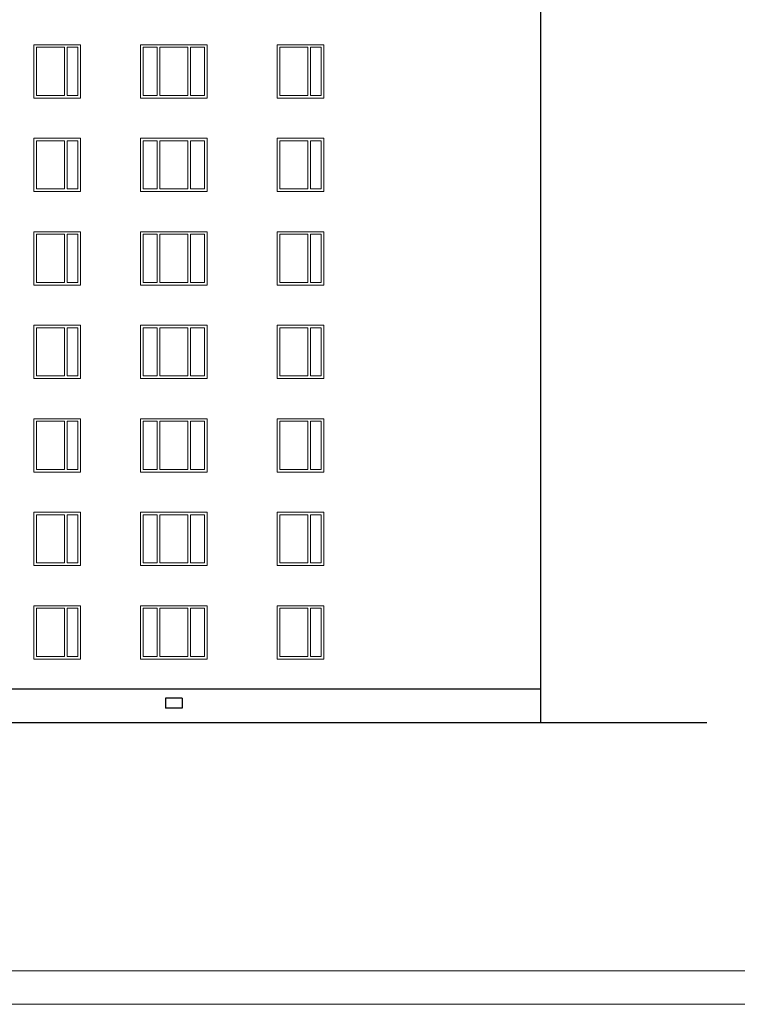
# Model space of a CAD drawing. Units: millimetres. Extents: x -672289 to -329273, y -721355 to -356057.
# Drawn here: x -336066 to -335959, y -361038 to -360891 of the extents above; entities that cross this region are included whole.
import ezdxf

# ---------------------------------------------------------------- set-up
doc = ezdxf.new("R2010")
doc.units = ezdxf.units.MM
doc.header["$LTSCALE"] = 2
doc.header["$MEASUREMENT"] = 0
for name, color, linetype, lineweight in [('ОСИ', 1, 'CONTINUOUS', 18), ('ПЕРЕГОРОДКА', 4, 'CONTINUOUS', 30), ('Рамка', 220, 'CONTINUOUS', 20)]:
    doc.layers.add(name, color=color, linetype=linetype, lineweight=lineweight)

msp = doc.modelspace()

# ---------------------------------------------------------------- linework, layer by layer
at = {"layer": 'ОСИ'}
for p, q in [((-336064.093, -360894.393), (-336064.093, -360902.393)), ((-336064.093, -360894.393), (-336057.093, -360894.393)), ((-336057.093, -360894.393), (-336057.093, -360902.393)), ((-336048.136, -360894.393), (-336048.136, -360902.393)), ((-336038.136, -360894.393), (-336048.136, -360894.393)), ((-336038.136, -360894.393), (-336038.136, -360902.393)), ((-336027.637, -360894.393), (-336027.637, -360902.393)), ((-336027.637, -360894.393), (-336020.637, -360894.393)), ((-336020.637, -360894.393), (-336020.637, -360902.393)), ((-336063.693, -360894.773), (-336063.693, -360901.993)), ((-336063.693, -360894.773), (-336059.493, -360894.773)), ((-336059.493, -360894.773), (-336059.493, -360901.993)), ((-336059.093, -360894.773), (-336059.093, -360901.993)), ((-336059.093, -360894.773), (-336057.493, -360894.773)), ((-336057.493, -360894.773), (-336057.493, -360901.993)), ((-336047.736, -360894.773), (-336047.736, -360901.993)), ((-336045.636, -360894.773), (-336047.736, -360894.773)), ((-336045.636, -360894.773), (-336045.636, -360901.993)), ((-336045.236, -360894.773), (-336045.236, -360901.993)), ((-336041.036, -360894.773), (-336045.236, -360894.773)), ((-336041.036, -360894.773), (-336041.036, -360901.993)), ((-336038.536, -360894.773), (-336040.636, -360894.773)), ((-336040.636, -360894.773), (-336040.636, -360901.993)), ((-336038.536, -360894.773), (-336038.536, -360901.993)), ((-336027.237, -360894.773), (-336027.237, -360901.993)), ((-336027.237, -360894.773), (-336023.037, -360894.773)), ((-336023.037, -360894.773), (-336023.037, -360901.993)), ((-336022.637, -360894.773), (-336022.637, -360901.993)), ((-336022.637, -360894.773), (-336021.037, -360894.773)), ((-336021.037, -360894.773), (-336021.037, -360901.993)), ((-336063.693, -360901.993), (-336059.493, -360901.993)), ((-336059.093, -360901.993), (-336057.493, -360901.993)), ((-336045.636, -360901.993), (-336047.736, -360901.993)), ((-336045.636, -360901.993), (-336045.736, -360901.993)), ((-336041.036, -360901.993), (-336045.236, -360901.993)), ((-336038.536, -360901.993), (-336040.636, -360901.993)), ((-336027.237, -360901.993), (-336023.037, -360901.993)), ((-336022.637, -360901.993), (-336021.037, -360901.993)), ((-336064.093, -360902.393), (-336057.093, -360902.393)), ((-336038.136, -360902.393), (-336048.136, -360902.393)), ((-336027.637, -360902.393), (-336020.637, -360902.393)), ((-336064.093, -360908.393), (-336064.093, -360916.393)), ((-336064.093, -360908.393), (-336057.093, -360908.393)), ((-336064.093, -360908.393), (-336064.093, -360916.393)), ((-336064.093, -360908.393), (-336057.093, -360908.393)), ((-336063.693, -360908.773), (-336063.693, -360915.993)), ((-336063.693, -360908.773), (-336059.493, -360908.773)), ((-336063.693, -360908.773), (-336063.693, -360915.993)), ((-336063.693, -360908.773), (-336059.493, -360908.773)), ((-336059.493, -360908.773), (-336059.493, -360915.993)), ((-336059.493, -360908.773), (-336059.493, -360915.993)), ((-336059.093, -360908.773), (-336059.093, -360915.993)), ((-336059.093, -360908.773), (-336057.493, -360908.773)), ((-336059.093, -360908.773), (-336059.093, -360915.993)), ((-336059.093, -360908.773), (-336057.493, -360908.773)), ((-336057.493, -360908.773), (-336057.493, -360915.993)), ((-336057.493, -360908.773), (-336057.493, -360915.993)), ((-336057.093, -360908.393), (-336057.093, -360916.393)), ((-336057.093, -360908.393), (-336057.093, -360916.393)), ((-336048.136, -360908.393), (-336048.136, -360916.393)), ((-336038.136, -360908.393), (-336048.136, -360908.393)), ((-336047.736, -360908.773), (-336047.736, -360915.993)), ((-336045.636, -360908.773), (-336047.736, -360908.773)), ((-336045.636, -360908.773), (-336045.636, -360915.993)), ((-336045.236, -360908.773), (-336045.236, -360915.993)), ((-336041.036, -360908.773), (-336045.236, -360908.773)), ((-336041.036, -360908.773), (-336041.036, -360915.993)), ((-336038.536, -360908.773), (-336040.636, -360908.773)), ((-336040.636, -360908.773), (-336040.636, -360915.993)), ((-336038.536, -360908.773), (-336038.536, -360915.993)), ((-336038.136, -360908.393), (-336038.136, -360916.393)), ((-336027.637, -360908.393), (-336027.637, -360916.393)), ((-336027.637, -360908.393), (-336020.637, -360908.393)), ((-336027.637, -360908.393), (-336027.637, -360916.393)), ((-336027.637, -360908.393), (-336020.637, -360908.393)), ((-336027.237, -360908.773), (-336027.237, -360915.993)), ((-336027.237, -360908.773), (-336023.037, -360908.773)), ((-336027.237, -360908.773), (-336027.237, -360915.993)), ((-336027.237, -360908.773), (-336023.037, -360908.773)), ((-336023.037, -360908.773), (-336023.037, -360915.993)), ((-336023.037, -360908.773), (-336023.037, -360915.993)), ((-336022.637, -360908.773), (-336022.637, -360915.993)), ((-336022.637, -360908.773), (-336021.037, -360908.773)), ((-336022.637, -360908.773), (-336022.637, -360915.993)), ((-336022.637, -360908.773), (-336021.037, -360908.773)), ((-336021.037, -360908.773), (-336021.037, -360915.993)), ((-336021.037, -360908.773), (-336021.037, -360915.993)), ((-336020.637, -360908.393), (-336020.637, -360916.393)), ((-336020.637, -360908.393), (-336020.637, -360916.393)), ((-336064.093, -360916.393), (-336057.093, -360916.393)), ((-336064.093, -360916.393), (-336057.093, -360916.393)), ((-336063.693, -360915.993), (-336059.493, -360915.993)), ((-336063.693, -360915.993), (-336059.493, -360915.993)), ((-336059.093, -360915.993), (-336057.493, -360915.993)), ((-336059.093, -360915.993), (-336057.493, -360915.993)), ((-336038.136, -360916.393), (-336048.136, -360916.393)), ((-336045.636, -360915.993), (-336047.736, -360915.993)), ((-336045.636, -360915.993), (-336045.736, -360915.993)), ((-336041.036, -360915.993), (-336045.236, -360915.993)), ((-336038.536, -360915.993), (-336040.636, -360915.993)), ((-336027.637, -360916.393), (-336020.637, -360916.393)), ((-336027.637, -360916.393), (-336020.637, -360916.393)), ((-336027.237, -360915.993), (-336023.037, -360915.993)), ((-336027.237, -360915.993), (-336023.037, -360915.993)), ((-336022.637, -360915.993), (-336021.037, -360915.993)), ((-336022.637, -360915.993), (-336021.037, -360915.993)), ((-336064.093, -360922.393), (-336064.093, -360930.393)), ((-336064.093, -360922.393), (-336057.093, -360922.393)), ((-336057.093, -360922.393), (-336057.093, -360930.393)), ((-336048.136, -360922.393), (-336048.136, -360930.393)), ((-336038.136, -360922.393), (-336048.136, -360922.393)), ((-336038.136, -360922.393), (-336038.136, -360930.393)), ((-336027.637, -360922.393), (-336027.637, -360930.393)), ((-336027.637, -360922.393), (-336020.637, -360922.393)), ((-336020.637, -360922.393), (-336020.637, -360930.393)), ((-336063.693, -360922.773), (-336063.693, -360929.993)), ((-336063.693, -360922.773), (-336059.493, -360922.773)), ((-336059.493, -360922.773), (-336059.493, -360929.993)), ((-336059.093, -360922.773), (-336059.093, -360929.993)), ((-336059.093, -360922.773), (-336057.493, -360922.773)), ((-336057.493, -360922.773), (-336057.493, -360929.993)), ((-336047.736, -360922.773), (-336047.736, -360929.993)), ((-336045.636, -360922.773), (-336047.736, -360922.773)), ((-336045.636, -360922.773), (-336045.636, -360929.993)), ((-336045.236, -360922.773), (-336045.236, -360929.993)), ((-336041.036, -360922.773), (-336045.236, -360922.773)), ((-336041.036, -360922.773), (-336041.036, -360929.993)), ((-336038.536, -360922.773), (-336040.636, -360922.773)), ((-336040.636, -360922.773), (-336040.636, -360929.993)), ((-336038.536, -360922.773), (-336038.536, -360929.993)), ((-336027.237, -360922.773), (-336027.237, -360929.993)), ((-336027.237, -360922.773), (-336023.037, -360922.773)), ((-336023.037, -360922.773), (-336023.037, -360929.993)), ((-336022.637, -360922.773), (-336022.637, -360929.993)), ((-336022.637, -360922.773), (-336021.037, -360922.773)), ((-336021.037, -360922.773), (-336021.037, -360929.993)), ((-336063.693, -360929.993), (-336059.493, -360929.993)), ((-336059.093, -360929.993), (-336057.493, -360929.993)), ((-336045.636, -360929.993), (-336047.736, -360929.993)), ((-336045.636, -360929.993), (-336045.736, -360929.993)), ((-336041.036, -360929.993), (-336045.236, -360929.993)), ((-336038.536, -360929.993), (-336040.636, -360929.993)), ((-336027.237, -360929.993), (-336023.037, -360929.993)), ((-336022.637, -360929.993), (-336021.037, -360929.993)), ((-336064.093, -360930.393), (-336057.093, -360930.393)), ((-336038.136, -360930.393), (-336048.136, -360930.393)), ((-336027.637, -360930.393), (-336020.637, -360930.393)), ((-336064.093, -360936.393), (-336064.093, -360944.393)), ((-336064.093, -360936.393), (-336057.093, -360936.393)), ((-336063.693, -360936.773), (-336063.693, -360943.993)), ((-336063.693, -360936.773), (-336059.493, -360936.773)), ((-336059.493, -360936.773), (-336059.493, -360943.993)), ((-336059.093, -360936.773), (-336059.093, -360943.993)), ((-336059.093, -360936.773), (-336057.493, -360936.773)), ((-336057.493, -360936.773), (-336057.493, -360943.993)), ((-336057.093, -360936.393), (-336057.093, -360944.393)), ((-336048.136, -360936.393), (-336048.136, -360944.393)), ((-336038.136, -360936.393), (-336048.136, -360936.393)), ((-336047.736, -360936.773), (-336047.736, -360943.993)), ((-336045.636, -360936.773), (-336047.736, -360936.773)), ((-336045.636, -360936.773), (-336045.636, -360943.993)), ((-336045.236, -360936.773), (-336045.236, -360943.993)), ((-336041.036, -360936.773), (-336045.236, -360936.773)), ((-336041.036, -360936.773), (-336041.036, -360943.993)), ((-336038.536, -360936.773), (-336040.636, -360936.773)), ((-336040.636, -360936.773), (-336040.636, -360943.993)), ((-336038.536, -360936.773), (-336038.536, -360943.993)), ((-336038.136, -360936.393), (-336038.136, -360944.393)), ((-336027.637, -360936.393), (-336027.637, -360944.393)), ((-336027.637, -360936.393), (-336020.637, -360936.393)), ((-336027.237, -360936.773), (-336027.237, -360943.993)), ((-336027.237, -360936.773), (-336023.037, -360936.773)), ((-336023.037, -360936.773), (-336023.037, -360943.993)), ((-336022.637, -360936.773), (-336022.637, -360943.993)), ((-336022.637, -360936.773), (-336021.037, -360936.773)), ((-336021.037, -360936.773), (-336021.037, -360943.993)), ((-336020.637, -360936.393), (-336020.637, -360944.393)), ((-336064.093, -360944.393), (-336057.093, -360944.393)), ((-336063.693, -360943.993), (-336059.493, -360943.993)), ((-336059.093, -360943.993), (-336057.493, -360943.993)), ((-336038.136, -360944.393), (-336048.136, -360944.393)), ((-336045.636, -360943.993), (-336047.736, -360943.993)), ((-336045.636, -360943.993), (-336045.736, -360943.993)), ((-336041.036, -360943.993), (-336045.236, -360943.993)), ((-336038.536, -360943.993), (-336040.636, -360943.993)), ((-336027.637, -360944.393), (-336020.637, -360944.393)), ((-336027.237, -360943.993), (-336023.037, -360943.993)), ((-336022.637, -360943.993), (-336021.037, -360943.993)), ((-336064.093, -360950.393), (-336064.093, -360958.393)), ((-336064.093, -360950.393), (-336057.093, -360950.393)), ((-336057.093, -360950.393), (-336057.093, -360958.393)), ((-336048.136, -360950.393), (-336048.136, -360958.393)), ((-336038.136, -360950.393), (-336048.136, -360950.393)), ((-336038.136, -360950.393), (-336038.136, -360958.393)), ((-336027.637, -360950.393), (-336027.637, -360958.393)), ((-336027.637, -360950.393), (-336020.637, -360950.393)), ((-336020.637, -360950.393), (-336020.637, -360958.393)), ((-336063.693, -360950.773), (-336063.693, -360957.993)), ((-336063.693, -360950.773), (-336059.493, -360950.773)), ((-336059.493, -360950.773), (-336059.493, -360957.993)), ((-336059.093, -360950.773), (-336059.093, -360957.993)), ((-336059.093, -360950.773), (-336057.493, -360950.773)), ((-336057.493, -360950.773), (-336057.493, -360957.993)), ((-336047.736, -360950.773), (-336047.736, -360957.993)), ((-336045.636, -360950.773), (-336047.736, -360950.773)), ((-336045.636, -360950.773), (-336045.636, -360957.993)), ((-336045.236, -360950.773), (-336045.236, -360957.993)), ((-336041.036, -360950.773), (-336045.236, -360950.773)), ((-336041.036, -360950.773), (-336041.036, -360957.993)), ((-336038.536, -360950.773), (-336040.636, -360950.773)), ((-336040.636, -360950.773), (-336040.636, -360957.993)), ((-336038.536, -360950.773), (-336038.536, -360957.993)), ((-336027.237, -360950.773), (-336027.237, -360957.993)), ((-336027.237, -360950.773), (-336023.037, -360950.773)), ((-336023.037, -360950.773), (-336023.037, -360957.993)), ((-336022.637, -360950.773), (-336022.637, -360957.993)), ((-336022.637, -360950.773), (-336021.037, -360950.773)), ((-336021.037, -360950.773), (-336021.037, -360957.993)), ((-336063.693, -360957.993), (-336059.493, -360957.993)), ((-336059.093, -360957.993), (-336057.493, -360957.993)), ((-336045.636, -360957.993), (-336047.736, -360957.993)), ((-336045.636, -360957.993), (-336045.736, -360957.993)), ((-336041.036, -360957.993), (-336045.236, -360957.993)), ((-336038.536, -360957.993), (-336040.636, -360957.993)), ((-336027.237, -360957.993), (-336023.037, -360957.993)), ((-336022.637, -360957.993), (-336021.037, -360957.993)), ((-336064.093, -360958.393), (-336057.093, -360958.393)), ((-336038.136, -360958.393), (-336048.136, -360958.393)), ((-336027.637, -360958.393), (-336020.637, -360958.393)), ((-336064.093, -360964.393), (-336064.093, -360972.393)), ((-336064.093, -360964.393), (-336057.093, -360964.393)), ((-336063.693, -360964.773), (-336063.693, -360971.993)), ((-336063.693, -360964.773), (-336059.493, -360964.773)), ((-336059.493, -360964.773), (-336059.493, -360971.993)), ((-336059.093, -360964.773), (-336059.093, -360971.993)), ((-336059.093, -360964.773), (-336057.493, -360964.773)), ((-336057.493, -360964.773), (-336057.493, -360971.993)), ((-336057.093, -360964.393), (-336057.093, -360972.393)), ((-336048.136, -360964.393), (-336048.136, -360972.393)), ((-336038.136, -360964.393), (-336048.136, -360964.393)), ((-336047.736, -360964.773), (-336047.736, -360971.993)), ((-336045.636, -360964.773), (-336047.736, -360964.773)), ((-336045.636, -360964.773), (-336045.636, -360971.993)), ((-336045.236, -360964.773), (-336045.236, -360971.993)), ((-336041.036, -360964.773), (-336045.236, -360964.773)), ((-336041.036, -360964.773), (-336041.036, -360971.993)), ((-336038.536, -360964.773), (-336040.636, -360964.773)), ((-336040.636, -360964.773), (-336040.636, -360971.993)), ((-336038.536, -360964.773), (-336038.536, -360971.993)), ((-336038.136, -360964.393), (-336038.136, -360972.393)), ((-336027.637, -360964.393), (-336027.637, -360972.393)), ((-336027.637, -360964.393), (-336020.637, -360964.393)), ((-336027.237, -360964.773), (-336027.237, -360971.993)), ((-336027.237, -360964.773), (-336023.037, -360964.773)), ((-336023.037, -360964.773), (-336023.037, -360971.993)), ((-336022.637, -360964.773), (-336022.637, -360971.993)), ((-336022.637, -360964.773), (-336021.037, -360964.773)), ((-336021.037, -360964.773), (-336021.037, -360971.993)), ((-336020.637, -360964.393), (-336020.637, -360972.393)), ((-336064.093, -360972.393), (-336057.093, -360972.393)), ((-336063.693, -360971.993), (-336059.493, -360971.993)), ((-336059.093, -360971.993), (-336057.493, -360971.993)), ((-336038.136, -360972.393), (-336048.136, -360972.393)), ((-336045.636, -360971.993), (-336047.736, -360971.993)), ((-336045.636, -360971.993), (-336045.736, -360971.993)), ((-336041.036, -360971.993), (-336045.236, -360971.993)), ((-336038.536, -360971.993), (-336040.636, -360971.993)), ((-336027.637, -360972.393), (-336020.637, -360972.393)), ((-336027.237, -360971.993), (-336023.037, -360971.993)), ((-336022.637, -360971.993), (-336021.037, -360971.993)), ((-336064.093, -360978.393), (-336064.093, -360986.393)), ((-336064.093, -360978.393), (-336057.093, -360978.393)), ((-336057.093, -360978.393), (-336057.093, -360986.393)), ((-336048.136, -360978.393), (-336048.136, -360986.393)), ((-336038.136, -360978.393), (-336048.136, -360978.393)), ((-336038.136, -360978.393), (-336038.136, -360986.393)), ((-336027.637, -360978.393), (-336027.637, -360986.393)), ((-336027.637, -360978.393), (-336020.637, -360978.393)), ((-336020.637, -360978.393), (-336020.637, -360986.393)), ((-336063.693, -360978.773), (-336063.693, -360985.993)), ((-336063.693, -360978.773), (-336059.493, -360978.773)), ((-336059.493, -360978.773), (-336059.493, -360985.993)), ((-336059.093, -360978.773), (-336059.093, -360985.993)), ((-336059.093, -360978.773), (-336057.493, -360978.773)), ((-336057.493, -360978.773), (-336057.493, -360985.993)), ((-336047.736, -360978.773), (-336047.736, -360985.993)), ((-336045.636, -360978.773), (-336047.736, -360978.773)), ((-336045.636, -360978.773), (-336045.636, -360985.993)), ((-336045.236, -360978.773), (-336045.236, -360985.993)), ((-336041.036, -360978.773), (-336045.236, -360978.773)), ((-336041.036, -360978.773), (-336041.036, -360985.993)), ((-336038.536, -360978.773), (-336040.636, -360978.773)), ((-336040.636, -360978.773), (-336040.636, -360985.993)), ((-336038.536, -360978.773), (-336038.536, -360985.993)), ((-336027.237, -360978.773), (-336027.237, -360985.993)), ((-336027.237, -360978.773), (-336023.037, -360978.773)), ((-336023.037, -360978.773), (-336023.037, -360985.993)), ((-336022.637, -360978.773), (-336022.637, -360985.993)), ((-336022.637, -360978.773), (-336021.037, -360978.773)), ((-336021.037, -360978.773), (-336021.037, -360985.993)), ((-336063.693, -360985.993), (-336059.493, -360985.993)), ((-336059.093, -360985.993), (-336057.493, -360985.993)), ((-336045.636, -360985.993), (-336047.736, -360985.993)), ((-336045.636, -360985.993), (-336045.736, -360985.993)), ((-336041.036, -360985.993), (-336045.236, -360985.993)), ((-336038.536, -360985.993), (-336040.636, -360985.993)), ((-336027.237, -360985.993), (-336023.037, -360985.993)), ((-336022.637, -360985.993), (-336021.037, -360985.993)), ((-336064.093, -360986.393), (-336057.093, -360986.393)), ((-336038.136, -360986.393), (-336048.136, -360986.393)), ((-336027.637, -360986.393), (-336020.637, -360986.393))]:
    msp.add_line(p, q, dxfattribs=at)
at = {"layer": 'ПЕРЕГОРОДКА'}
for p, q in [((-335988.212, -360777.743), (-335988.212, -360995.893)), ((-335988.212, -360990.893), (-336118.912, -360990.893)), ((-336041.886, -360992.222), (-336044.386, -360992.222)), ((-336044.386, -360992.222), (-336044.386, -360993.722)), ((-336041.886, -360992.222), (-336041.886, -360993.722)), ((-336041.886, -360993.722), (-336044.386, -360993.722)), ((-336563.005, -360995.893), (-335963.262, -360995.893))]:
    msp.add_line(p, q, dxfattribs=at)
at = {"layer": 'Рамка'}
for p, q in [((-336577.96, -361033.086), (-335761.96, -361033.086)), ((-336597.96, -361038.086), (-335756.96, -361038.086))]:
    msp.add_line(p, q, dxfattribs=at)

doc.saveas('drawing.dxf')
